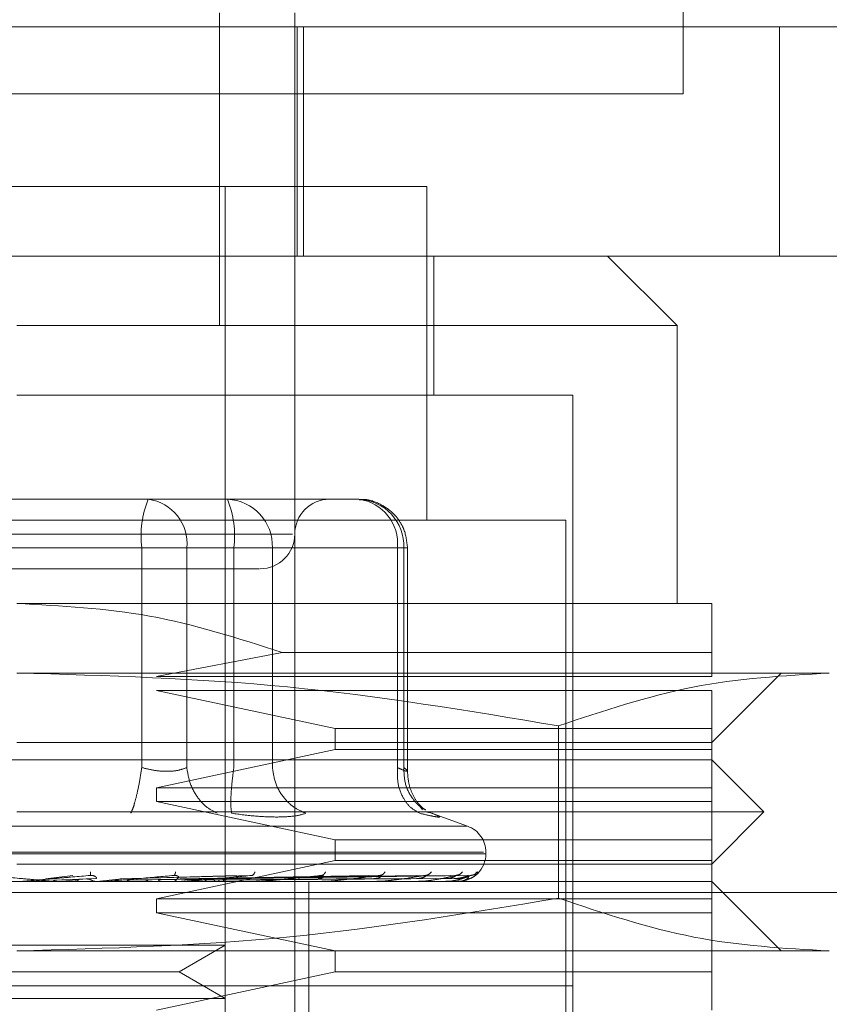
# Model space of a CAD drawing. Units: inches. Extents: x 0 to 16.5, y 0 to 11.7.
# Drawn here: x 4.2 to 4.2, y 9.6 to 9.6 of the extents above; entities that cross this region are included whole.
import ezdxf

# ---------------------------------------------------------------- set-up
doc = ezdxf.new("R2010")
doc.units = ezdxf.units.IN
doc.header["$MEASUREMENT"] = 0
doc.linetypes.add('HIDDEN', pattern=[0.07500000000000001, 0.05, -0.025])

msp = doc.modelspace()

# ---------------------------------------------------------------- linework, layer by layer
at = {"color": 7, "linetype": 'HIDDEN', "lineweight": 0}
for p, q in [((4.1817710608, 9.6943696145), (4.1817710608, 9.644369609)), ((4.1642558409, 9.6474332251), (4.1642558409, 9.6356176603)), ((4.1671012391, 9.6474332251), (4.1671012391, 9.6408670147)), ((4.1200729006, 9.646903745), (4.1854062401, 9.646903745)), ((4.1671877324, 9.6382423766), (4.1671877324, 9.646903745)), ((4.1674272265, 9.6382423766), (4.1674272265, 9.646903745)), ((4.1854062401, 9.6382423766), (4.1854062401, 9.646903745)), ((4.1854062401, 9.646903745), (4.1987395723, 9.646903745)), ((4.1817710608, 9.644369609), (4.1317710748, 9.644369609)), ((4.172088122, 9.6408670147), (4.1411169971, 9.6408670147)), ((4.1644765619, 9.6014969736), (4.1644765619, 9.6408670147)), ((4.1671012391, 9.6408670147), (4.1671012391, 9.6356176603)), ((4.172088122, 9.628268611), (4.172088122, 9.6408670147)), ((4.1200729006, 9.6382423766), (4.1854062401, 9.6382423766)), ((4.1723505741, 9.6329930222), (4.1723505741, 9.6382423766)), ((4.1815369444, 9.6356176603), (4.1789122671, 9.6382423766)), ((4.1987395723, 9.6382423766), (4.1854062401, 9.6382423766)), ((4.1815369444, 9.6356176603), (4.1566025498, 9.6356176603)), ((4.1671012391, 9.6356176603), (4.1671012391, 9.6014969736)), ((4.1815369444, 9.6251190296), (4.1815369444, 9.6356176603)), ((4.1775999285, 9.6329930222), (4.1566025498, 9.6329930222)), ((4.1775999285, 9.583124272), (4.1775999285, 9.6329930222)), ((4.1585588063, 9.6290559867), (4.1516561269, 9.6290559867)), ((4.161566064, 9.6290559867), (4.1585588063, 9.6290559867)), ((4.1634177777, 9.6290559867), (4.161566064, 9.6290559867)), ((4.1676680504, 9.6290559867), (4.1634177777, 9.6290559867)), ((4.1638771128, 9.6290559867), (4.1645562303, 9.6290559867)), ((4.1695197445, 9.6290559867), (4.1676680504, 9.6290559867)), ((4.1773374569, 9.628268611), (4.1358676426, 9.628268611)), ((4.1773374569, 9.5839116478), (4.1773374569, 9.628268611)), ((4.1670087033, 9.6277436677), (4.146105327, 9.6277436677)), ((4.1613226783, 9.6272187244), (4.1484054836, 9.6272187244)), ((4.1518824212, 9.6272187244), (4.1647996159, 9.6272187244)), ((4.1613226783, 9.6189217891), (4.1613226783, 9.6272187244)), ((4.1630214694, 9.6272187244), (4.1613226783, 9.6272187244)), ((4.1630214694, 9.6272187244), (4.1630214694, 9.6189217891)), ((4.1709751499, 9.6272187244), (4.1630214694, 9.6272187244)), ((4.1647996159, 9.6272187244), (4.1656775525, 9.6272187244)), ((4.1647996159, 9.6189217891), (4.1647996159, 9.6272187244)), ((4.1656775525, 9.6272187244), (4.1662550214, 9.6272187244)), ((4.1662550214, 9.6272187244), (4.1712185356, 9.6272187244)), ((4.1662550214, 9.6189217891), (4.1662550214, 9.6272187244)), ((4.1709751499, 9.6189217891), (4.1709751499, 9.6272187244)), ((4.1709751499, 9.6272187244), (4.1713570264, 9.6272187244)), ((4.1712185356, 9.6272187244), (4.1712185356, 9.6189217891)), ((4.1713570264, 9.6187706656), (4.1713570264, 9.6272187244)), ((4.1828492634, 9.6251190296), (4.1566025498, 9.6251190296)), ((4.1666208429, 9.6232719896), (4.1618780693, 9.6223630578)), ((4.1828492634, 9.6232719896), (4.1666208429, 9.6232719896)), ((4.1828492634, 9.6223630578), (4.1828492634, 9.6232719896)), ((4.1872884993, 9.6224943132), (4.1566025498, 9.6224943132)), ((4.1828492634, 9.6198696751), (4.1854739407, 9.6224943132)), ((4.1618780693, 9.6223630578), (4.1828492634, 9.6223630578)), ((4.1618780693, 9.6218381928), (4.1686303095, 9.6203946184)), ((4.1828492634, 9.6218381928), (4.1618780693, 9.6218381928)), ((4.1828492634, 9.6203946184), (4.1828492634, 9.6218381928)), ((4.1686303095, 9.6203946184), (4.1686303095, 9.6196071643)), ((4.1686303095, 9.6203946184), (4.1828492634, 9.6203946184)), ((4.1770598494, 9.6204992003), (4.1770598494, 9.6139907172)), ((4.1828492634, 9.6196071643), (4.1828492634, 9.6203946184)), ((4.1566025498, 9.6198696751), (4.1828492634, 9.6198696751)), ((4.1686303095, 9.6196071643), (4.1618780693, 9.6181635899)), ((4.1828492634, 9.6196071643), (4.1686303095, 9.6196071643)), ((4.1828492634, 9.6181635899), (4.1828492634, 9.6196071643)), ((4.1828492634, 9.6192134764), (4.1303558361, 9.6192134764)), ((4.1848177811, 9.6172449587), (4.1828492634, 9.6192134764)), ((4.1618780693, 9.6181635899), (4.1618780693, 9.6176386466)), ((4.1618780693, 9.6181635899), (4.1828492634, 9.6181635899)), ((4.1828492634, 9.6176386466), (4.1828492634, 9.6181635899)), ((4.0348874989, 9.6178242658), (5.4273675729, 9.6178242658)), ((4.1618780693, 9.6176386466), (4.1686303095, 9.6161951504)), ((4.1828492634, 9.6176386466), (4.1618780693, 9.6176386466)), ((4.1828492634, 9.6161951504), (4.1828492634, 9.6176386466)), ((4.1848177811, 9.6172449587), (4.1566025498, 9.6172449587)), ((4.1719261843, 9.6173249792), (4.1718231081, 9.6174635091)), ((4.1720836438, 9.6172370584), (4.1722890725, 9.6171952882)), ((4.1736282997, 9.6167089863), (4.17216429, 9.6172418299)), ((4.1828492634, 9.615276441), (4.1848177811, 9.6172449587)), ((4.0348874989, 9.6169575736), (5.4346775115, 9.6169575736)), ((4.1736050093, 9.6167089863), (4.1396000902, 9.6167089863)), ((4.1686303095, 9.6161951504), (4.1686303095, 9.6154076964)), ((4.1686303095, 9.6161951504), (4.1828492634, 9.6161951504)), ((4.1828492634, 9.6154076964), (4.1828492634, 9.6161951504)), ((4.1742308386, 9.615722459), (4.1388884326, 9.615722459)), ((4.138974261, 9.6156702072), (4.1743166669, 9.6156702072)), ((4.1686303095, 9.6154076964), (4.1618780693, 9.613964122)), ((4.1828492634, 9.6154076964), (4.1686303095, 9.6154076964)), ((4.1743190918, 9.6156702072), (4.1743190918, 9.615722459)), ((4.1828492634, 9.613964122), (4.1828492634, 9.6154076964)), ((4.1828492634, 9.615276441), (4.1566025498, 9.615276441)), ((4.1828492634, 9.6146203206), (4.1303558361, 9.6146203206)), ((4.1576821017, 9.6147151249), (4.1587137627, 9.6148482575)), ((4.1577639799, 9.6147151249), (4.1593768644, 9.6148482575)), ((4.1595916406, 9.6147313949), (4.1579837231, 9.614668505)), ((4.1581862577, 9.6146218068), (4.1592167649, 9.6147151249)), ((4.1581862577, 9.6146218068), (4.1599359904, 9.6146218068)), ((4.1593830243, 9.6148578788), (4.1594367819, 9.6148488833)), ((4.1596173558, 9.6146218068), (4.160575039, 9.6147151249)), ((4.1597867832, 9.6146277516), (4.1598861634, 9.6146376075)), ((4.1643893647, 9.6147313949), (4.1603088909, 9.614668505)), ((4.1605033882, 9.6147151249), (4.1648947135, 9.6148482575)), ((4.160575039, 9.6147151249), (4.165474881, 9.6148482575)), ((4.1654719477, 9.6147313949), (4.1607659381, 9.614668505)), ((4.1616332756, 9.6146218068), (4.1613946224, 9.6146218068)), ((4.1625554854, 9.6148585828), (4.1625965516, 9.6148483358)), ((4.1627658421, 9.6147151249), (4.1698876976, 9.6148482575)), ((4.1628169793, 9.6147151249), (4.1703018013, 9.6148482575)), ((4.1628253099, 9.6146277516), (4.1629556461, 9.6146376075)), ((4.1700815887, 9.6147313949), (4.162951696, 9.614668505)), ((4.163354438, 9.6146218068), (4.1657664314, 9.6146218068)), ((4.1711207785, 9.6147313949), (4.1634765219, 9.614668505)), ((4.1635816905, 9.6147151249), (4.1717054633, 9.6148482575)), ((4.1636196082, 9.6147151249), (4.1720124428, 9.6148482575)), ((4.1716935736, 9.6147313949), (4.1637183627, 9.614668505)), ((4.1724079689, 9.6147313949), (4.1640791389, 9.614668505)), ((4.1641453142, 9.6147151249), (4.172977381, 9.6148482575)), ((4.1641686241, 9.6147151249), (4.1731661095, 9.6148482575)), ((4.1727601604, 9.6147313949), (4.1642278377, 9.614668505)), ((4.1731239287, 9.6147313949), (4.16441156, 9.614668505)), ((4.1644362975, 9.6147151249), (4.1736574763, 9.6148482575)), ((4.1644441783, 9.6147151249), (4.1737211484, 9.6148482575)), ((4.1732427469, 9.6147313949), (4.1644617194, 9.614668505)), ((4.165514109, 9.6148594432), (4.1655348572, 9.6148481011)), ((4.1656389111, 9.6146277516), (4.1657954907, 9.6146376075)), ((4.1661614687, 9.6146218068), (4.1682354483, 9.6146218068)), ((4.1676261824, 9.6106832852), (4.1676261824, 9.6146203206)), ((4.1681259384, 9.6146277516), (4.1683031097, 9.6146376075)), ((4.1681522794, 9.6148605383), (4.1681510475, 9.6148557668)), ((4.1686395983, 9.6146218068), (4.1702840059, 9.6146218068)), ((4.1701964763, 9.6146277516), (4.1703878252, 9.6146376075)), ((4.170375388, 9.6148620245), (4.1703453119, 9.6148478664)), ((4.1706993025, 9.6146218068), (4.1718380875, 9.6146218068)), ((4.1717756865, 9.6146277516), (4.1719742904, 9.6146376075)), ((4.172266095, 9.6146218068), (4.1728415302, 9.6146218068)), ((4.1728065066, 9.6146277516), (4.1730052083, 9.6146376075)), ((4.1732516641, 9.6146277516), (4.1734432672, 9.6146376075)), ((4.1854739407, 9.6119956043), (4.1828492634, 9.6146203206)), ((4.2234377386, 9.6142029317), (4.0901043971, 9.6142029317)), ((4.1618780693, 9.613964122), (4.1618780693, 9.6134391787)), ((4.1618780693, 9.613964122), (4.1828492634, 9.613964122)), ((4.1828492634, 9.6134391787), (4.1828492634, 9.613964122)), ((4.1618780693, 9.6134391787), (4.1686303095, 9.6119956043)), ((4.1828492634, 9.6134391787), (4.1618780693, 9.6134391787)), ((4.1828492634, 9.6119956043), (4.1828492634, 9.6134391787)), ((4.1517969057, 9.6122175182), (4.1644765619, 9.6122175182)), ((4.1627284719, 9.6112082285), (4.1644765619, 9.6122175182)), ((4.0348874989, 9.6119776134), (5.4346775115, 9.6119776134)), ((4.1872884993, 9.6119956043), (4.1566025498, 9.6119956043)), ((4.1686303095, 9.6119956043), (4.1686303095, 9.6112082285)), ((4.1828492634, 9.6112082285), (4.1828492634, 9.6119956043)), ((4.1504766276, 9.6112082285), (4.1627284719, 9.6112082285)), ((4.1686303095, 9.6112082285), (4.1618780693, 9.609764654)), ((4.1644765619, 9.6101989388), (4.1627284719, 9.6112082285)), ((4.1828492634, 9.6112082285), (4.1686303095, 9.6112082285)), ((4.1828492634, 9.609764654), (4.1828492634, 9.6112082285)), ((4.1727973156, 9.6106832852), (4.135605171, 9.6106832852)), ((4.1775999285, 9.6106832852), (4.1566025498, 9.6106832852)), ((4.1676261824, 9.606746328), (4.1676261824, 9.6106832852)), ((4.1775999285, 9.6106832852), (4.1727973156, 9.6106832852)), ((4.1517969057, 9.6101989388), (4.1644765619, 9.6101989388))]:
    msp.add_line(p, q, dxfattribs=at)
for centre, radius, start, end in [((4.1649727401, 9.6276699458), 0.0036778460958023, 157.8605493612, 187.047163508), ((4.1613501459, 9.6273898571), 0.0016800620321018, 354.1536570219, 82.6160448691), ((4.1644842182, 9.6272853929), 0.0017720576905212, 357.8439064695, 87.6709979385), ((4.1611502638, 9.6276700398), 0.0036771533657802, 352.9500262427, 22.1422608882), ((4.1684135755, 9.6277436697), 0.0013123359580067, 90, 180), ((4.1693038265, 9.6273898571), 0.0016800620321035, 354.1536570219, 82.6160448691), ((4.1694477442, 9.6272854038), 0.0017720463153668, 357.8435397825, 87.6713646256), ((4.1657889036, 9.6277436697), 0.001312335958005, 270, 0), ((4.1732692185, 9.6157224545), 0.0010498687664048, 0, 70), ((4.1732692185, 9.6156701789), 0.0010498687664038, 270, 0), ((4.1567504498, 9.6150294348), 0.0004091145542069, 270.0762568983, 274.8858379788), ((4.1599018095, 9.6150140149), 0.0003936946687605, 270.0822633054, 274.9807330471), ((4.1629339541, 9.6149709159), 0.0003505956612041, 270.087138902, 275.2782084983), ((4.1657372574, 9.6149073263), 0.0002870061319007, 270.0971020498, 275.8341724406), ((4.1682104122, 9.6148318737), 0.0002115534916594, 270.1179300386, 276.7965265513), ((4.1702640446, 9.6147550745), 0.0001347543574372, 270.1476932588, 278.5186558734), ((4.1718238629, 9.61468911), 6.87899122108e-05, 270.2346311933, 281.9339498844), ((4.1728335151, 9.6146426547), 2.23355107401e-05, 270.6453110511, 291.0293756786), ((4.1732559732, 9.6146222974), 2.1233931343e-06, 291.4148972141, 346.6416300802)]:
    msp.add_arc(centre, radius, start, end, dxfattribs=at)
for points, knots in [([(4.158558806265115, 9.629055986744731), (4.15942499823667, 9.629055986744731), (4.161157382424786, 9.629055986744731), (4.162664312530167, 9.629055986744731), (4.163417777689419, 9.629055986744731)], [0, 0, 0, 0, 0.499999929286275, 1, 1, 1, 1]), ([(4.171357026418985, 9.627218724413387), (4.171331679400835, 9.62745481238761), (4.171295336172567, 9.627793321599535), (4.171060249970014, 9.628245256372079), (4.170767135823127, 9.628606092392474), (4.17029180828386, 9.628911219041816), (4.169849013129782, 9.629071382042573), (4.169587723540887, 9.62903953398976), (4.169532748826528, 9.629032833234426)], [0, 0, 0, 0, 0.2455200219822805, 0.3520331326798077, 0.5297939977572115, 0.7252180183658442, 0.9421865179741596, 1, 1, 1, 1]), ([(4.150995958520667, 9.626431348620331), (4.151986306968282, 9.626431348620331), (4.153515288251686, 9.626431348620331), (4.155909736583339, 9.626431348620331), (4.157790244114324, 9.626431348620331), (4.159629366228772, 9.626431348620331), (4.161811602640832, 9.626431348620331), (4.16406638757183, 9.626431348620331), (4.165370448850512, 9.626431348620331), (4.165801873559754, 9.626431348620331), (4.165757551228523, 9.626431348620331), (4.165745605020381, 9.626431348620331)], [0, 0, 0, 0, 0.1688929770413701, 0.2607508512954337, 0.3526776593432172, 0.4445359144850408, 0.5364633861799106, 0.705355995033966, 0.874248219352785, 0.9661060936068485, 1, 1, 1, 1]), ([(4.156602549752846, 9.62511902955813), (4.158285118694536, 9.625031343044867), (4.161704581729796, 9.624853138881363), (4.164964823981421, 9.623804592103893), (4.166620842909558, 9.62327198956196)], [0, 0, 0, 0, 0.4920564791430176, 1, 1, 1, 1]), ([(4.182849263437459, 9.62327198956196), (4.182849263437459, 9.623790577036905), (4.182849263437459, 9.62484237562897), (4.182849263437459, 9.62502596075876), (4.182849263437459, 9.62511902955813)], [0, 0, 0, 0, 0.4930482688005637, 1, 1, 1, 1]), ([(4.156602549752846, 9.62249431321241), (4.16001960023509, 9.622395854378524), (4.166884172739894, 9.622198058704313), (4.173657934387265, 9.62106715974537), (4.177059849428375, 9.620499200260127)], [0, 0, 0, 0, 0.4977805216352118, 1, 1, 1, 1]), ([(4.177059849428375, 9.620499200260127), (4.178746828770809, 9.621062984485809), (4.182133570775028, 9.622194825090139), (4.185565871342111, 9.622394232948789), (4.187288499266139, 9.62249431321241)], [0, 0, 0, 0, 0.4981127408975394, 1, 1, 1, 1]), ([(4.16132267833663, 9.61892178914918), (4.161289133376145, 9.618709342527422), (4.161222047362914, 9.618284474032365), (4.161105354408787, 9.617766003226793), (4.160997085068238, 9.617391353561256), (4.160936969148311, 9.61726064146167), (4.160906912472925, 9.617195288204979)], [0, 0, 0, 0, 0.2797767921427631, 0.5595209923550827, 0.7797699084889633, 1, 1, 1, 1]), ([(4.16132267833663, 9.61892178914918), (4.161482466850467, 9.618881878957426), (4.161798762341892, 9.61880287819942), (4.162273137817717, 9.618771681153458), (4.162703382890668, 9.618802875447976), (4.162914712028868, 9.618881878898106), (4.163021469378717, 9.61892178914918)], [0, 0, 0, 0, 0.2525954043833978, 0.5000033209054021, 0.7474161828870803, 0.9999999999999999, 0.9999999999999999, 0.9999999999999999, 0.9999999999999999]), ([(4.163021469378717, 9.61892178914918), (4.163057897464109, 9.618709342467318), (4.163130749324372, 9.61828447424233), (4.163427989712434, 9.617766006385452), (4.163785858920871, 9.617391350021782), (4.164044389012323, 9.617260640724348), (4.164173649846408, 9.617195288204979)], [0, 0, 0, 0, 0.2797772304609804, 0.5595213549866486, 0.7797678532081025, 1, 1, 1, 1]), ([(4.164717972447235, 9.617195288204979), (4.1647044946062, 9.617282755579621), (4.164677540320164, 9.617457681269032), (4.164691168231861, 9.617918342948558), (4.16473296184217, 9.618420920429584), (4.164777399295994, 9.61875484330119), (4.164799615948527, 9.61892178914918)], [0, 0, 0, 0, 0.2797668103392352, 0.559504642422901, 0.7797728839197932, 1, 1, 1, 1]), ([(4.166255021357782, 9.61892178914918), (4.166287304689552, 9.618709342420328), (4.166351867635539, 9.618284473426705), (4.166673838083525, 9.617766004389358), (4.167073510224987, 9.617391354719912), (4.167368969427524, 9.61726064167117), (4.167516692116187, 9.617195288204979)], [0, 0, 0, 0, 0.2797775873993211, 0.5595229573009003, 0.7797717841137625, 1, 1, 1, 1]), ([(4.170975149941565, 9.61892178914918), (4.17097388827206, 9.618709342498803), (4.170971365079309, 9.618284473825923), (4.171176643325476, 9.617766003088452), (4.171468049105188, 9.617391352147495), (4.171703389258928, 9.61726064118642), (4.171821054836267, 9.617195288204979)], [0, 0, 0, 0, 0.2797759863930772, 0.5595195397579328, 0.7797681915440768, 1, 1, 1, 1]), ([(4.170975149941565, 9.61892178914918), (4.171063235377242, 9.618881878924725), (4.171237600718084, 9.618802876535321), (4.171359847923902, 9.61877168120473), (4.171367217493102, 9.618802876846754), (4.171268437310498, 9.618881878914053), (4.171218535574398, 9.61892178914918)], [0, 0, 0, 0, 0.2525898157289838, 0.5000021737258104, 0.7474112831230734, 1, 1, 1, 1]), ([(4.171218535574398, 9.61892178914918), (4.17122706695667, 9.618708968005562), (4.171244128637649, 9.618283352748529), (4.171511975266896, 9.61777010232831), (4.171795390063462, 9.617452244514656), (4.17198786632294, 9.61735652141964), (4.172042010505989, 9.61732959420902)], [0, 0, 0, 0, 0.3230776353895988, 0.6461142370045557, 0.9004508110144769, 1, 1, 1, 1]), ([(4.172040485190277, 9.617311368641785), (4.171951836130241, 9.61738288983856), (4.171778676530227, 9.6175225933145), (4.171549615130942, 9.617884275513818), (4.171390179161929, 9.618313002879614), (4.171367956564199, 9.618631819815944), (4.171356948197666, 9.61878975156338)], [0, 0, 0, 0, 0.2644227409951215, 0.5165010892051514, 0.7604900519279852, 1, 1, 1, 1]), ([(4.164717972447235, 9.617195288204979), (4.165024573714515, 9.617154039744168), (4.16563498330491, 9.617071918570007), (4.166156026120121, 9.617059863845068), (4.166415355505588, 9.617053864060944)], [0, 0, 0, 0, 0.502287762353821, 1, 1, 1, 1]), ([(4.166415355505588, 9.617053864060944), (4.166648618195916, 9.617059863781803), (4.167117286705618, 9.61707191834668), (4.167383151729818, 9.617154039743872), (4.167516692116187, 9.617195288204979)], [0, 0, 0, 0, 0.4977135982007369, 0.9999999999999999, 0.9999999999999999, 0.9999999999999999, 0.9999999999999999]), ([(4.172289072540797, 9.617195288204979), (4.172389826592925, 9.617154871299155), (4.172590421396479, 9.617074403852806), (4.172575120910337, 9.617043583358967), (4.1723417067491, 9.617074637192353), (4.171995147714418, 9.61715494554701), (4.171821054836267, 9.617195288204979)], [0, 0, 0, 0, 0.2514527817037254, 0.50062623074361, 0.7491411042182057, 0.9999999999999999, 0.9999999999999999, 0.9999999999999999, 0.9999999999999999]), ([(4.15545124927499, 9.614848257540299), (4.15589496817857, 9.614809476707311), (4.156560553745397, 9.61475130482755), (4.157327050197374, 9.614683294627127), (4.15771435779889, 9.614648820802383), (4.157906473588505, 9.61463126543854), (4.157985005237202, 9.614624021690124), (4.158003535317101, 9.614622060963844), (4.158004396641329, 9.614621888394046), (4.158004803776111, 9.614621806822944)], [0, 0, 0, 0, 0.4993970835573617, 0.7491037416924169, 0.8740776662908272, 0.9562560106289271, 0.98153223641465, 0.9912705707660501, 1, 1, 1, 1]), ([(4.159376864370394, 9.614848257540299), (4.158933422992309, 9.614809476219532), (4.158268247779962, 9.614751303088761), (4.157491624243054, 9.614683295260985), (4.157094768291169, 9.614648820680015), (4.156895614195147, 9.614631266186887), (4.156810691334011, 9.614624021255413), (4.156788881417497, 9.614622061024265), (4.156786445613469, 9.614621888410444), (4.156785294308433, 9.614621806822944)], [0, 0, 0, 0, 0.4993930186988684, 0.7491043318774532, 0.8740784475602683, 0.9562554191487483, 0.9815296720588328, 0.9912698306902223, 1, 1, 1, 1]), ([(4.157461341609788, 9.61466850495015), (4.157432949491954, 9.614654992054614), (4.157376138332953, 9.614627953449697), (4.157313350040017, 9.61462291783818), (4.157281941015571, 9.61462039883921)], [0, 0, 0, 0, 0.4997630453838904, 1, 1, 1, 1]), ([(4.15816107041535, 9.61462039883921), (4.158130136481677, 9.614622921842901), (4.158068265661235, 9.614627968091144), (4.158011917907623, 9.61465499223386), (4.157983742686077, 9.61466850495015)], [0, 0, 0, 0, 0.4999761349937586, 1, 1, 1, 1]), ([(4.158927111343758, 9.61466850495015), (4.158899855824266, 9.61465499202946), (4.158845314914969, 9.614627951378779), (4.158784767287391, 9.614622917271404), (4.1587544768936, 9.61462039883921)], [0, 0, 0, 0, 0.4997261659825492, 1, 1, 1, 1]), ([(4.159425850471169, 9.61466850495015), (4.159392744861621, 9.614684683870959), (4.159326539211754, 9.61471703899086), (4.159253354276172, 9.614715762865195), (4.159216764886543, 9.614715124856037)], [0, 0, 0, 0, 0.5000420600772855, 1, 1, 1, 1]), ([(4.159390044662579, 9.614982641765659), (4.159389663943026, 9.614940748037146), (4.159388983071681, 9.614865826118663), (4.159380572182958, 9.614853632785882), (4.159376864370394, 9.614848257540299)], [0, 0, 0, 0, 0.5591651863993105, 1, 1, 1, 1]), ([(4.159376864370394, 9.614848257540299), (4.15939686624148, 9.614849108933727), (4.159437171299347, 9.614850824546291), (4.159494301491312, 9.614841365255613), (4.159543729054967, 9.614823330062693), (4.159598083218656, 9.614788980816085), (4.159621830560488, 9.614743337946807), (4.159602327078988, 9.614735622440133), (4.159591640555948, 9.614731394890306)], [0, 0, 0, 0, 0.0874689508705851, 0.1762555668511969, 0.272664585874717, 0.3835572650673953, 0.6622331510565099, 1, 1, 1, 1]), ([(4.15959379164221, 9.61462039883921), (4.159564566002586, 9.614622922542432), (4.159506106601382, 9.614627970650231), (4.159452618028574, 9.614654992265443), (4.159425870026499, 9.61466850495015)], [0, 0, 0, 0, 0.4999305333701159, 1, 1, 1, 1]), ([(4.162533035910031, 9.614848257540299), (4.162102147957579, 9.614809477219046), (4.161455811694815, 9.614751306347095), (4.16068007662555, 9.61468329319507), (4.160274965629216, 9.614648822688702), (4.160067215323229, 9.61463126356873), (4.159971835006, 9.614624021821953), (4.159944096440365, 9.614622061034016), (4.159938591978113, 9.614621888411188), (4.159935990355767, 9.614621806822944)], [0, 0, 0, 0, 0.4993982335826854, 0.7491023735678803, 0.8740773307720288, 0.9562502970413962, 0.9815315177232977, 0.991271078993033, 1, 1, 1, 1]), ([(4.160918411006761, 9.61462039883921), (4.160891945166302, 9.614622923132496), (4.160839002055822, 9.614627972809211), (4.160790296257855, 9.614654992292147), (4.160765938101473, 9.61466850495015)], [0, 0, 0, 0, 0.4998920580693693, 1, 1, 1, 1]), ([(4.16155669696656, 9.61466850495015), (4.161534582222099, 9.614654992059428), (4.161490332386887, 9.614627953845686), (4.16144065228763, 9.614622917946544), (4.161415800816426, 9.61462039883921)], [0, 0, 0, 0, 0.4997700975706582, 1, 1, 1, 1]), ([(4.162087037506687, 9.61462039883921), (4.162064289634966, 9.614622922777832), (4.162018786172788, 9.61462797151149), (4.161976629421352, 9.614654992276089), (4.161955547470115, 9.61466850495015)], [0, 0, 0, 0, 0.4999151851954854, 1, 1, 1, 1]), ([(4.162508415750001, 9.61462039883921), (4.162529122460692, 9.614622922227563), (4.162570539935939, 9.61462796949829), (4.162607135346438, 9.614654992251218), (4.162625434842631, 9.61466850495015)], [0, 0, 0, 0, 0.4999510609370693, 1, 1, 1, 1]), ([(4.162601636006445, 9.614982641765659), (4.162592232512367, 9.614940748041489), (4.162575415558073, 9.614865826439086), (4.162546002251757, 9.614853632864445), (4.162533035910031, 9.614848257540299)], [0, 0, 0, 0, 0.5591674874416358, 1, 1, 1, 1]), ([(4.162533035910031, 9.614848257540299), (4.162552413679062, 9.614849109182796), (4.162591458094829, 9.614850825163808), (4.162642557136651, 9.614841363142189), (4.162682894810106, 9.614823333521908), (4.162718884585305, 9.614788977482727), (4.162711318488998, 9.61474333924521), (4.162665841013268, 9.614735622891178), (4.162640922663714, 9.614731394890306)], [0, 0, 0, 0, 0.0874773502805502, 0.1762587854658886, 0.2726837390385276, 0.3835661686880787, 0.6622390878313945, 1, 1, 1, 1]), ([(4.165474881036697, 9.614848257540299), (4.165072128377663, 9.614809476325773), (4.164467990763943, 9.614751303673463), (4.163721152488602, 9.614683295743612), (4.163322447083959, 9.614648819895454), (4.163113555951939, 9.614631266276794), (4.163011223480951, 9.614624020956004), (4.162978536280139, 9.614622061227195), (4.162970162845219, 9.614621888462231), (4.162966206017124, 9.614621806822944)], [0, 0, 0, 0, 0.4993947605052814, 0.7491028355706983, 0.874074452262051, 0.9562537382357702, 0.9815293443629668, 0.9912717767774405, 1, 1, 1, 1]), ([(4.163794550225799, 9.61462039883921), (4.163781538307334, 9.61462292285853), (4.163755509781278, 9.614627971806753), (4.163730746521807, 9.61465499227974), (4.16371836266148, 9.61466850495015)], [0, 0, 0, 0, 0.4999099233098719, 1, 1, 1, 1]), ([(4.164021489826395, 9.61462039883921), (4.164031880618758, 9.61462292218239), (4.164052664115327, 9.614627969333032), (4.164070313456068, 9.614654992249177), (4.164079138938206, 9.61466850495015)], [0, 0, 0, 0, 0.4999540057236543, 1, 1, 1, 1]), ([(4.164271719824606, 9.61462039883921), (4.164264376401557, 9.614622922313682), (4.164249687952851, 9.614627969813347), (4.164235121623958, 9.614654992255106), (4.16422783766487, 9.61466850495015)], [0, 0, 0, 0, 0.4999454466950353, 1, 1, 1, 1]), ([(4.164387272267512, 9.61462039883921), (4.164391848449883, 9.614622922556249), (4.164401002102862, 9.614627970700777), (4.16440804036207, 9.614654992266068), (4.164411559986939, 9.61466850495015)], [0, 0, 0, 0, 0.4999296326293134, 1, 1, 1, 1]), ([(4.164471712180944, 9.61462039883921), (4.16447029588669, 9.61462292272457), (4.164467462837291, 9.614627971316617), (4.164463634091717, 9.61465499227368), (4.164461719407493, 9.61466850495015)], [0, 0, 0, 0, 0.4999186580224559, 1, 1, 1, 1]), ([(4.165596417410476, 9.614982641765659), (4.165578326500904, 9.614940748067513), (4.16554597400535, 9.61486582835839), (4.165496631942254, 9.61485363333501), (4.165474881036697, 9.614848257540299)], [0, 0, 0, 0, 0.559181270647969, 1, 1, 1, 1]), ([(4.168096038312419, 9.614848257540299), (4.167735977990358, 9.61480947643717), (4.167195879658288, 9.614751303937085), (4.166504945791024, 9.614683294968053), (4.166127036985675, 9.614648819958871), (4.165924592274343, 9.614631267531015), (4.165818973511159, 9.614624020688044), (4.165782544471754, 9.614622061186482), (4.165771602408115, 9.614621888452811), (4.165766431446459, 9.614621806822944)], [0, 0, 0, 0, 0.4993942444456475, 0.749102252997707, 0.8740781337614169, 0.9562569213686499, 0.9815283411794611, 0.9912707289376129, 1, 1, 1, 1]), ([(4.168096038312419, 9.614848257540299), (4.168112111088162, 9.614849109182408), (4.168144494798871, 9.614850825085878), (4.168178290036325, 9.614841364715586), (4.16819638206557, 9.614823331059055), (4.168192581800648, 9.614788979908052), (4.168124244065933, 9.614743337488155), (4.168032611326117, 9.61473562232125), (4.167982402291819, 9.614731394890306)], [0, 0, 0, 0, 0.0874863416588445, 0.176269016920857, 0.2726799685017786, 0.3835664273146704, 0.6622327952267463, 1, 1, 1, 1]), ([(4.168266130569721, 9.614982641765659), (4.168240015766762, 9.614940748033343), (4.168193312399513, 9.614865825838113), (4.168125800183569, 9.614853632717095), (4.168096038312419, 9.614848257540299)], [0, 0, 0, 0, 0.5591631716821038, 1, 1, 1, 1]), ([(4.170301801275702, 9.614848257540299), (4.169997435961252, 9.61480947688258), (4.169540885757362, 9.614751305611586), (4.168930845183575, 9.61468329452425), (4.168587400333737, 9.614648819334112), (4.168398702964078, 9.614631267499721), (4.168293613372475, 9.61462402079224), (4.168254754898862, 9.61462206133847), (4.168241643282455, 9.614621888490698), (4.1682354482575, 9.614621806822944)], [0, 0, 0, 0, 0.4993979192846509, 0.749100541512307, 0.8740767386525411, 0.9562595544992072, 0.9815320817988188, 0.9912742097852671, 1, 1, 1, 1]), ([(4.170301801275702, 9.614848257540299), (4.170315320061839, 9.614849109483588), (4.170342554293342, 9.614850825763478), (4.170365663822086, 9.614841363453218), (4.170371487840057, 9.61482333151124), (4.17034756208363, 9.614788979523567), (4.170252058224812, 9.61474333896906), (4.170141930288936, 9.614735622769896), (4.170081588708506, 9.614731394890306)], [0, 0, 0, 0, 0.0874990402160061, 0.1762709383375305, 0.2726858741203084, 0.3835739246338816, 0.6622462474191118, 1, 1, 1, 1]), ([(4.172012442847558, 9.614848257540299), (4.171774784953601, 9.614809476699248), (4.171418293533981, 9.614751304690527), (4.170911160271216, 9.61468329422621), (4.170614576965087, 9.614648821128338), (4.17044647442841, 9.6146312659042), (4.170345713357265, 9.614624020804426), (4.170305821916707, 9.614622061378444), (4.170291005886795, 9.614621888500581), (4.17028400592572, 9.614621806822944)], [0, 0, 0, 0, 0.4993947264061285, 0.7491017108807767, 0.8740775635154246, 0.9562536492103971, 0.9815300694490331, 0.9912737220644476, 1, 1, 1, 1]), ([(4.170514269932357, 9.614982641765659), (4.170481073513789, 9.614940748023374), (4.170421704918099, 9.614865825102319), (4.170338487165521, 9.614853632536686), (4.170301801275702, 9.614848257540299)], [0, 0, 0, 0, 0.5591578877896848, 1, 1, 1, 1]), ([(4.172012442847558, 9.614848257540299), (4.172022902854671, 9.614849109368652), (4.172043976995726, 9.614850825576939), (4.172055620136001, 9.614841362515469), (4.172048907342967, 9.614823334275528), (4.172005801850742, 9.614788976237262), (4.171886537844748, 9.614743337392166), (4.171761880165219, 9.614735622362382), (4.171693573642274, 9.614731394890306)], [0, 0, 0, 0, 0.0874838568528097, 0.1762567768137607, 0.2726797222514356, 0.3835538146593791, 0.6622165945775386, 1, 1, 1, 1]), ([(4.173166109520302, 9.614848257540299), (4.173003745166795, 9.614809476868494), (4.172760195193944, 9.614751305038526), (4.172374328592291, 9.614683293468966), (4.172135339401496, 9.61464882271868), (4.171993886740528, 9.614631263851958), (4.171901104899989, 9.61462402203252), (4.171861625761085, 9.614622060796378), (4.171845643532989, 9.614621888350918), (4.171838087528392, 9.614621806822944)], [0, 0, 0, 0, 0.4993946102906432, 0.7491025040390268, 0.8740782375703231, 0.9562509819636319, 0.9815303849768209, 0.9912680200042301, 1, 1, 1, 1]), ([(4.172259622214343, 9.614982641765659), (4.172220537871464, 9.614940748054805), (4.172150641372278, 9.614865827421353), (4.172054725157099, 9.614853633105275), (4.172012442847558, 9.614848257540299)], [0, 0, 0, 0, 0.559174541419623, 1, 1, 1, 1]), ([(4.172104900446146, 9.614864527574568), (4.172097857130801, 9.614860953713324), (4.172083847542279, 9.61485384508294), (4.172057576749702, 9.61484985199713), (4.172044513588185, 9.614847866433704)], [0, 0, 0, 0, 0.5027496228480884, 1, 1, 1, 1]), ([(4.173166109520302, 9.614848257540299), (4.173173149348401, 9.614849109260467), (4.173187333565568, 9.614850825351212), (4.173187049203086, 9.614841362588528), (4.173168073571215, 9.614823334438308), (4.173107309196007, 9.614788976667647), (4.1729686127089, 9.614743339343958), (4.172833947470513, 9.614735622936523), (4.172760160432083, 9.614731394890306)], [0, 0, 0, 0, 0.0874805028893469, 0.176260333838141, 0.2726892408564934, 0.3835686134206044, 0.6622391423685913, 1, 1, 1, 1]), ([(4.173721148441778, 9.614848257540299), (4.173639946157439, 9.614809476708931), (4.173518141233303, 9.614751304746639), (4.173267444562717, 9.61468329438546), (4.173094722751236, 9.614648821083216), (4.172985018205253, 9.614631264813845), (4.172903550666193, 9.61462402188237), (4.172865920232501, 9.614622061158125), (4.172849357239826, 9.614621888442299), (4.17284153015876, 9.614621806822944)], [0, 0, 0, 0, 0.4993973361942609, 0.7491052147635727, 0.874080044415059, 0.9562590075721463, 0.9815372441987249, 0.9912751584675547, 1, 1, 1, 1]), ([(4.173657476288436, 9.614848257540299), (4.173657029268396, 9.614849109264483), (4.173656128655265, 9.614850825236735), (4.173632458970888, 9.614841364975582), (4.173591446041732, 9.614823329035126), (4.173502494652515, 9.614788983078574), (4.17334051136654, 9.614743336227441), (4.173200594671555, 9.614735621887906), (4.173123928674245, 9.614731394890306)], [0, 0, 0, 0, 0.0874903986053213, 0.176267269801148, 0.2726719285759613, 0.3835683154946681, 0.6622322313195506, 1, 1, 1, 1]), ([(4.173439101922226, 9.614982641765659), (4.173395537243883, 9.614940748043526), (4.17331762750271, 9.614865826589442), (4.173212467399343, 9.61485363290131), (4.173166109520302, 9.614848257540299)], [0, 0, 0, 0, 0.5591685671997741, 1, 1, 1, 1]), ([(4.173283715272822, 9.614870159509508), (4.173270345250701, 9.61486498947001), (4.173243767719901, 9.614854712233162), (4.173204757407944, 9.614850086791593), (4.173185371520008, 9.614847788212387)], [0, 0, 0, 0, 0.5030573465400094, 1, 1, 1, 1]), ([(4.173721148441778, 9.614848257540299), (4.173724511226093, 9.614849109279772), (4.173731286600891, 9.614850825373823), (4.173719062132225, 9.614841362928221), (4.173688531578601, 9.61482333371675), (4.173612293004466, 9.614788976487029), (4.173459184191493, 9.614743339145342), (4.173319360637903, 9.614735622878694), (4.173242746857203, 9.614731394890306)], [0, 0, 0, 0, 0.0874811927651327, 0.1762580686243137, 0.2726807482165759, 0.3835592002295215, 0.6622324419985375, 1, 1, 1, 1]), ([(4.17353408215834, 9.614678282614975), (4.173531770804504, 9.614676847187118), (4.173513995173974, 9.614665807927416), (4.173456207514484, 9.61464883575417), (4.173384147459772, 9.614631264628422), (4.17331686142663, 9.614624020942), (4.173282417338418, 9.614622061370756), (4.173265861197809, 9.614621888497982), (4.17325803912499, 9.614621806822944)], [0, 0, 0, 0, 0.0692896443867939, 0.5328769223521913, 0.8377163280552105, 0.9314853639900758, 0.9676297462882469, 1, 1, 1, 1]), ([(4.173657476288436, 9.614848257540299), (4.173664432436969, 9.614809394695989), (4.173674606632829, 9.61475255315677), (4.173567849048855, 9.614696129223278), (4.17353408215834, 9.614678282614975)], [0, 0, 0, 0, 0.6837049953975833, 1, 1, 1, 1]), ([(4.173666373963427, 9.614711213790107), (4.173716917148353, 9.614731306893768), (4.173939166321605, 9.614819660559718), (4.1739463176608, 9.614911606145938), (4.173951842665668, 9.614982641765659)], [0, 0, 0, 0, 0.2274167511504713, 0.9999999999999999, 0.9999999999999999, 0.9999999999999999, 0.9999999999999999]), ([(4.174010039326708, 9.614982641765659), (4.173963581368966, 9.61494074803525), (4.173880496723655, 9.614865825978816), (4.173769902386743, 9.614853632751595), (4.173721148441778, 9.614848257540299)], [0, 0, 0, 0, 0.5591641821188833, 1, 1, 1, 1]), ([(4.173895014877703, 9.614891748593442), (4.17387050549696, 9.614880603548574), (4.173821822663738, 9.614858466214045), (4.173758249729601, 9.614851278867006), (4.173726682600069, 9.614847709991068)], [0, 0, 0, 0, 0.5034501716718254, 0.9999999999999999, 0.9999999999999999, 0.9999999999999999, 0.9999999999999999]), ([(4.177059849428375, 9.613990717224455), (4.17368588138621, 9.613426972013892), (4.166912380168991, 9.612295209998889), (4.160047796193327, 9.612095723820394), (4.156602549752846, 9.61199560427217)], [0, 0, 0, 0, 0.4981128568469824, 1, 1, 1, 1]), ([(4.187288499266139, 9.61199560427217), (4.185579974723415, 9.612094101835503), (4.182147692749501, 9.612291975148201), (4.178760807672573, 9.613422796957066), (4.177059849428375, 9.613990717224455)], [0, 0, 0, 0, 0.4977809386612486, 1, 1, 1, 1])]:
    msp.add_open_spline(points, degree=3, knots=knots, dxfattribs=at)

doc.saveas('drawing.dxf')
